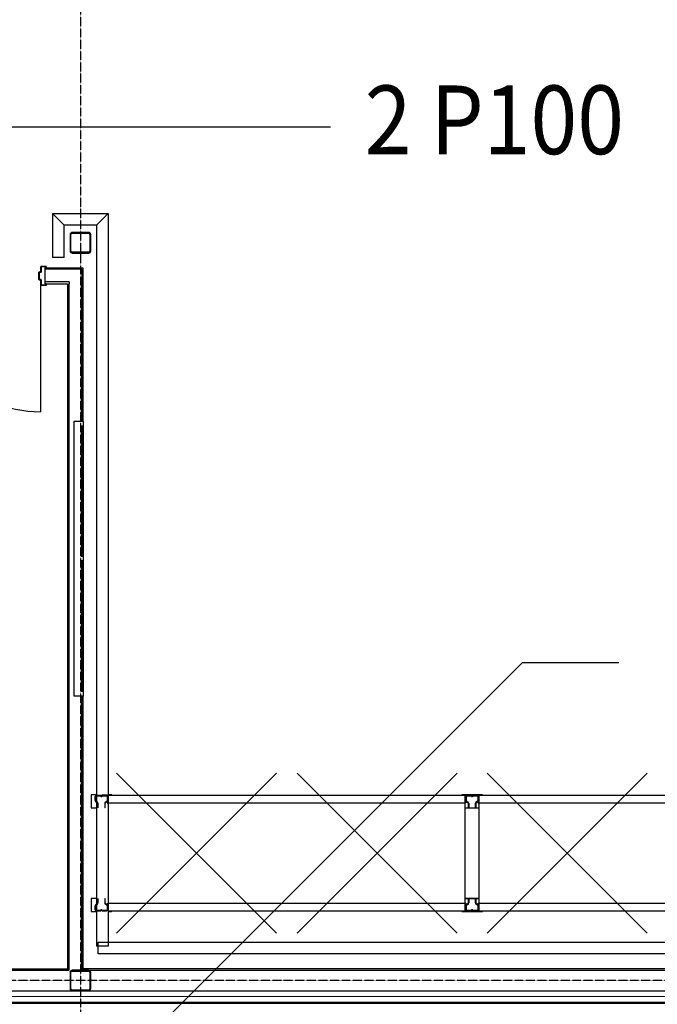
# Model space of a CAD drawing. Extents: x -64279 to 221149, y -40787 to 227513.
# Drawn here: x 18737 to 23381, y 27612 to 34779 of the extents above; entities that cross this region are included whole.
import ezdxf

# ---------------------------------------------------------------- set-up
doc = ezdxf.new("R2010")
doc.units = 0
doc.linetypes.add('EDG-DASH-6', pattern=[9, 6, -3])
doc.linetypes.add('X-2864-S$0$EDG-1DOT-2', pattern=[5, 2, -1.4, 0.2, -1.4])
for name, color, linetype in [('NOT-25TXT', 4, 'CONTINUOUS'), ('POW-COND', 5, 'EDG-DASH-6'), ('X-2864-S$0$A-DETL', 11, 'CONTINUOUS'), ('X-2864-S$0$A-DOOR', 11, 'CONTINUOUS'), ('X-2864-S$0$A-DOOR-FRAM', 11, 'CONTINUOUS'), ('X-2864-S$0$A-FLOR', 11, 'CONTINUOUS'), ('X-2864-S$0$A-FLOR-HRAL', 11, 'CONTINUOUS'), ('X-2864-S$0$A-GLAZ', 11, 'CONTINUOUS'), ('X-2864-S$0$A-WALL', 8, 'CONTINUOUS'), ('X-2864-S$0$Q-SPCQ', 11, 'CONTINUOUS'), ('X-2864-S$0$S-COLS', 8, 'CONTINUOUS'), ('X-2864-S$0$S-GRID', 133, 'X-2864-S$0$EDG-1DOT-2'), ('X-XREF', 7, 'CONTINUOUS')]:
    doc.layers.add(name, color=color, linetype=linetype)
doc.styles.add('EDG', font='edg.shx', dxfattribs={"width": 0.9})

# ---------------------------------------------------------------- blocks, each defined once
blk = doc.blocks.new('X-2864-S')
at = {"layer": 'X-2864-S$0$A-DETL'}
blk.add_line((17269.1, 24735.6), (42791.3, 19664.1), dxfattribs=at)
at = {"layer": 'X-2864-S$0$A-DOOR'}
blk.add_line((24929.2, 28533.5), (24749.9, 27631.1), dxfattribs=at)
blk.add_arc((24929.2, 28533.5), 920, 168.01375, 258.76111, dxfattribs=at)
at = {"layer": 'X-2864-S$0$A-DOOR-FRAM'}
for p, q in [((24951.4, 28629.4), (24958.7, 28666.3)), ((24958.7, 28666.3), (24951.4, 28629.4)), ((24960.7, 28665.9), (24953.1, 28627.6)), ((24953.1, 28627.6), (24960.7, 28665.9)), ((24960.7, 28665.9), (24994, 28659.3)), ((24960.7, 28665.9), (24994, 28659.3)), ((24994.4, 28661.2), (24961, 28667.8)), ((24994.4, 28661.2), (24961, 28667.8)), ((24925.9, 28578), (24936, 28629)), ((24936, 28629), (24925.9, 28578)), ((24937.9, 28628.6), (24927.8, 28577.6)), ((24927.8, 28577.6), (24937.9, 28628.6)), ((24937.9, 28628.6), (24950.7, 28626.1)), ((24937.9, 28628.6), (24950.7, 28626.1)), ((24949.7, 28628.3), (24938.3, 28630.6)), ((24949.7, 28628.3), (24938.3, 28630.6)), ((24992.4, 28651.4), (24994, 28659.3)), ((24994, 28659.3), (24992.4, 28651.4)), ((24992.4, 28651.4), (24994.4, 28651)), ((24992.4, 28651.4), (24994.4, 28651)), ((24996, 28658.9), (24994.4, 28651)), ((24994.4, 28651), (24996, 28658.9)), ((24927.4, 28575.6), (24938.8, 28573.4)), ((24927.4, 28575.6), (24938.8, 28573.4)), ((24940.6, 28575.1), (24927.8, 28577.6)), ((24940.6, 28575.1), (24927.8, 28577.6)), ((24932.6, 28534.8), (24939.9, 28571.7)), ((24939.9, 28571.7), (24932.6, 28534.8)), ((24934.1, 28532.5), (24967.5, 28525.9)), ((24934.1, 28532.5), (24967.5, 28525.9)), ((24942.1, 28572.7), (24934.5, 28534.5)), ((24934.5, 28534.5), (24942.1, 28572.7)), ((24967.9, 28527.8), (24934.5, 28534.5)), ((24967.9, 28527.8), (24934.5, 28534.5)), ((24967.9, 28527.8), (24969.4, 28535.7)), ((24969.4, 28535.7), (24967.9, 28527.8)), ((24971.4, 28535.3), (24969.4, 28535.7)), ((24971.4, 28535.3), (24969.4, 28535.7)), ((24971.4, 28535.3), (24969.8, 28527.4)), ((24969.8, 28527.4), (24971.4, 28535.3))]:
    blk.add_line(p, q, dxfattribs=at)
for centre, radius, start, end in [((24960.7, 28665.9), 2, 78.76111, 168.76111), ((24960.7, 28665.9), 2, 78.76111, 168.76111), ((24937.9, 28628.6), 2, 78.76111, 168.76111), ((24937.9, 28628.6), 2, 78.76111, 168.76111), ((24950, 28629.7), 1.41, 258.76111, 348.76111), ((24950, 28629.7), 1.41, 258.76111, 348.76111), ((24951.1, 28628), 2, 258.76111, 348.76111), ((24951.1, 28628), 2, 258.76111, 348.76111), ((24994, 28659.3), 2, 348.76111, 78.76111), ((24994, 28659.3), 2, 348.76111, 78.76111), ((24927.8, 28577.6), 2, 168.76111, 258.76111), ((24927.8, 28577.6), 2, 168.76111, 258.76111), ((24934.5, 28534.5), 2, 168.76111, 258.76111), ((24934.5, 28534.5), 2, 168.76111, 258.76111), ((24938.5, 28572), 1.41, 348.76111, 78.76111), ((24938.5, 28572), 1.41, 348.76111, 78.76111), ((24940.2, 28573.1), 2, 348.76111, 78.76111), ((24940.2, 28573.1), 2, 348.76111, 78.76111), ((24967.9, 28527.8), 2, 258.76111, 348.76111), ((24967.9, 28527.8), 2, 258.76111, 348.76111)]:
    blk.add_arc(centre, radius, start, end, dxfattribs=at)
at = {"layer": 'X-2864-S$0$A-FLOR'}
blk.add_line((18703.7, 24443.4), (42767.2, 19661.7), dxfattribs=at)
at = {"layer": 'X-2864-S$0$A-FLOR-HRAL'}
for p, q in [((25117.1, 29029.3), (25054.7, 28715.5)), ((25117.1, 29029.3), (25515.1, 28950.2)), ((25117.1, 29029.3), (25183.9, 28929.4)), ((25415.1, 28883.4), (24392.2, 23735.8)), ((25515.1, 28950.2), (24689.5, 24795.8)), ((25138.1, 28698.9), (25183.9, 28929.4)), ((25415.1, 28883.4), (25183.9, 28929.4)), ((25515.1, 28950.2), (25415.1, 28883.4)), ((25138.1, 28698.9), (25054.7, 28715.5)), ((24525.8, 23971.9), (24475.6, 23719.3)), ((24475.6, 23719.3), (24392.2, 23735.8)), ((24393.2, 23679.6), (24409.8, 23762.9)), ((24409.8, 23762.9), (40338.3, 20597.8)), ((40321.8, 20514.4), (24393.2, 23679.6))]:
    blk.add_line(p, q, dxfattribs=at)
at = {"layer": 'X-2864-S$0$A-GLAZ'}
for p, q in [((24586.6, 25554.1), (24976.4, 27515.8)), ((25040.2, 27503.1), (24650.4, 25541.4)), ((25023.5, 27475.8), (24836.9, 26536.7)), ((24842.8, 26535.5), (25029.4, 27474.6)), ((24976.4, 27515.8), (25040.2, 27503.1)), ((24832, 26512.2), (24645.4, 25573)), ((24651.3, 25571.8), (24837.9, 26511)), ((24650.4, 25541.4), (24586.6, 25554.1))]:
    blk.add_line(p, q, dxfattribs=at)
at = {"layer": 'X-2864-S$0$A-WALL'}
for p, q in [((24983.2, 28651.2), (24961, 28539.4)), ((25246.9, 28589.6), (24981.5, 28642.4)), ((25257.5, 28596.7), (24983.2, 28651.2)), ((25255.7, 28587.9), (25257.5, 28596.7)), ((24961, 28539.4), (25123.4, 28507.1)), ((25138.7, 28517.3), (24963.5, 28552.1)), ((25246.9, 28589.6), (25229, 28499.4)), ((25235.2, 28484.9), (25255.7, 28587.9)), ((25123.4, 28507.1), (24151.3, 23614.8)), ((24164, 23612.2), (25136.2, 28504.6)), ((25031.3, 27504.8), (25226.4, 28486.7)), ((25040.2, 27503.1), (25235.2, 28484.9)), ((25138.7, 28517.3), (25136.2, 28504.6)), ((25229, 28499.4), (25226.4, 28486.7)), ((24254.3, 23594.3), (24641.5, 25543.2)), ((24263.1, 23592.6), (24650.4, 25541.4)), ((18919.1, 24645.3), (24149.5, 23605.9)), ((24151.3, 23614.8), (18933.6, 24651.6)), ((18875.2, 24501.1), (24154, 23452.1)), ((23130.3, 23614.8), (40302.3, 20202.5)), ((24149.5, 23605.9), (24151.3, 23614.8)), ((24149.5, 23605.9), (24162.3, 23603.4)), ((24162.3, 23603.4), (24149.5, 23605.9)), ((24162.3, 23603.4), (24164, 23612.2)), ((24252.5, 23585.5), (24254.3, 23594.3)), ((24261.3, 23583.7), (24263.1, 23592.6)), ((40341.1, 20397.7), (24263.1, 23592.6)), ((23121.9, 23572.6), (40294, 20160.3)), ((24301, 23575.9), (29577.8, 22527.3)), ((24271.7, 23428.7), (29548.5, 22380.2))]:
    blk.add_line(p, q, dxfattribs=at)
at = {"layer": 'X-2864-S$0$Q-SPCQ'}
for p, q in [((24779.7, 24943.5), (25695.3, 23573.8)), ((24689.2, 24795.9), (24525.5, 23972)), ((24567.2, 24823.2), (24549.4, 24733.9)), ((24607.1, 24817.3), (24569.5, 24824.7)), ((24588.8, 24778.4), (24594.6, 24807.5)), ((24594.6, 24807.5), (24588.8, 24778.4)), ((24596.6, 24807.1), (24590.8, 24778)), ((24590.8, 24778), (24596.6, 24807.1)), ((24602.5, 24811), (24632.9, 24805)), ((24633.3, 24807), (24602.9, 24813)), ((24637.6, 24797.9), (24639.6, 24797.6)), ((24639.9, 24799.5), (24638, 24799.9)), ((24642.5, 24807.2), (24642.1, 24805.2)), ((24642.1, 24805.2), (24642.5, 24807.2)), ((24642.1, 24805.2), (24679.4, 24797.8)), ((24679.4, 24797.8), (24642.1, 24805.2)), ((24679.8, 24799.8), (24642.5, 24807.2)), ((24642.5, 24807.2), (24679.8, 24799.8)), ((24646.6, 24802.3), (24677, 24796.2)), ((24677.4, 24798.2), (24647, 24804.2)), ((27239.3, 24289.1), (24689.2, 24795.9)), ((24712.7, 24796.3), (24690.5, 24800.7)), ((24551, 24731.6), (24588.6, 24724.1)), ((24596.7, 24764.6), (24590.3, 24772.6)), ((24590.3, 24772.6), (24601.5, 24758.7)), ((24591.8, 24773.8), (24597.2, 24767.2)), ((24603, 24760), (24591.8, 24773.8)), ((24602.5, 24754.6), (24596.1, 24722.6)), ((24598.1, 24722.2), (24604.4, 24754.2)), ((24653.5, 24744.5), (24647.1, 24712.5)), ((24649.1, 24712.1), (24655.4, 24744.1)), ((24672.6, 24757.8), (24657, 24749.3)), ((24658, 24747.5), (24673.6, 24756)), ((24683.3, 24791.9), (24673, 24739.9)), ((24673, 24739.9), (24674.9, 24739.5)), ((24674.9, 24739.5), (24673, 24739.9)), ((24673.6, 24742.9), (24683.3, 24791.9)), ((24674.9, 24739.5), (24685.3, 24791.5)), ((24680.9, 24790.4), (24675.2, 24761.2)), ((24675.5, 24742.5), (27231.5, 24234.6)), ((24677.1, 24760.8), (24682.9, 24790)), ((24552.6, 23800.9), (25922.4, 24716.5)), ((24598.1, 24722.2), (24596.1, 24722.6)), ((24649.1, 24712.1), (24647.1, 24712.5)), ((26069.5, 24687.2), (26985.1, 23317.5)), ((25842.4, 23544.6), (27212.1, 24460.2)), ((27427.9, 24417.3), (28343.5, 23047.6)), ((27360.9, 24270), (27217.7, 24298.5)), ((27360.9, 24270), (27217.7, 24298.5)), ((27075.6, 23465.2), (27239.3, 24289.1)), ((27337.4, 24269.6), (27173.7, 23445.7)), ((27243.2, 24283.2), (27233.5, 24234.2)), ((27242.9, 24281.3), (27237.1, 24252.1)), ((27242.9, 24281.3), (27237.1, 24252.1)), ((27249.7, 24232.5), (27238.5, 24246.4)), ((27238.5, 24246.4), (27249.7, 24232.5)), ((27249.7, 24232.5), (27238.5, 24246.4)), ((27238.5, 24246.4), (27249.7, 24232.5)), ((27244.8, 24280.9), (27239, 24251.7)), ((27239, 24251.7), (27244.8, 24280.9)), ((27244.8, 24280.9), (27239, 24251.7)), ((27239, 24251.7), (27244.8, 24280.9)), ((27240, 24247.6), (27251.2, 24233.8)), ((27251.2, 24233.8), (27240, 24247.6)), ((27240, 24247.6), (27251.2, 24233.8)), ((27251.2, 24233.8), (27240, 24247.6)), ((27244.3, 24196.4), (27250.7, 24228.4)), ((27250.7, 24228.4), (27244.3, 24196.4)), ((27244.3, 24196.4), (27250.7, 24228.4)), ((27250.7, 24228.4), (27244.3, 24196.4)), ((27252.7, 24228), (27246.3, 24196)), ((27246.3, 24196), (27252.7, 24228)), ((27252.7, 24228), (27246.3, 24196)), ((27246.3, 24196), (27252.7, 24228)), ((27281.1, 24278.8), (27250.7, 24284.8)), ((27250.7, 24284.8), (27281.1, 24278.8)), ((27281.1, 24278.8), (27250.7, 24284.8)), ((27250.7, 24284.8), (27281.1, 24278.8)), ((27251.1, 24286.8), (27281.5, 24280.7)), ((27281.5, 24280.7), (27251.1, 24286.8)), ((27251.1, 24286.8), (27281.5, 24280.7)), ((27281.5, 24280.7), (27251.1, 24286.8)), ((27287.8, 24271.3), (27285.8, 24271.7)), ((27285.8, 24271.7), (27287.8, 24271.3)), ((27287.8, 24271.3), (27285.8, 24271.7)), ((27285.8, 24271.7), (27287.8, 24271.3)), ((27286.2, 24273.7), (27288.2, 24273.3)), ((27288.2, 24273.3), (27286.2, 24273.7)), ((27286.2, 24273.7), (27288.2, 24273.3)), ((27288.2, 24273.3), (27286.2, 24273.7)), ((27290.7, 24280.9), (27290.3, 24279)), ((27290.3, 24279), (27290.7, 24280.9)), ((27290.3, 24279), (27327.6, 24271.6)), ((27327.6, 24271.6), (27290.3, 24279)), ((27328, 24273.5), (27290.7, 24280.9)), ((27290.7, 24280.9), (27328, 24273.5)), ((27325.2, 24270), (27294.8, 24276)), ((27294.8, 24276), (27325.2, 24270)), ((27325.2, 24270), (27294.8, 24276)), ((27294.8, 24276), (27325.2, 24270)), ((27295.2, 24278), (27325.6, 24272)), ((27325.6, 24272), (27295.2, 24278)), ((27295.2, 24278), (27325.6, 24272)), ((27325.6, 24272), (27295.2, 24278)), ((27305.2, 24223), (27320.9, 24231.6)), ((27320.9, 24231.6), (27305.2, 24223)), ((27305.2, 24223), (27320.9, 24231.6)), ((27320.9, 24231.6), (27305.2, 24223)), ((27321.8, 24229.8), (27306.2, 24221.3)), ((27306.2, 24221.3), (27321.8, 24229.8)), ((27321.8, 24229.8), (27306.2, 24221.3)), ((27306.2, 24221.3), (27321.8, 24229.8)), ((27331.5, 24265.7), (27321.2, 24213.7)), ((27321.8, 24216.7), (27331.5, 24265.7)), ((27323.2, 24213.3), (27333.5, 24265.3)), ((27323.4, 24235), (27329.2, 24264.1)), ((27329.2, 24264.1), (27323.4, 24235)), ((27323.4, 24235), (27329.2, 24264.1)), ((27329.2, 24264.1), (27323.4, 24235)), ((27325.3, 24234.6), (27331.1, 24263.7)), ((27325.3, 24234.6), (27331.1, 24263.7)), ((29887.5, 23762.9), (27337.4, 24269.6)), ((27200.9, 23274.7), (28570.6, 24190.3)), ((27221.8, 24200.8), (27244.3, 24196.4)), ((27221.8, 24200.8), (27244.3, 24196.4)), ((27246.3, 24196), (27244.3, 24196.4)), ((27246.3, 24196), (27244.3, 24196.4)), ((27246.3, 24196), (27295.3, 24186.2)), ((27246.3, 24196), (27295.3, 24186.2)), ((27295.3, 24186.2), (27301.7, 24218.3)), ((27301.7, 24218.3), (27295.3, 24186.2)), ((27295.3, 24186.2), (27301.7, 24218.3)), ((27301.7, 24218.3), (27295.3, 24186.2)), ((27297.3, 24185.8), (27295.3, 24186.2)), ((27297.3, 24185.8), (27295.3, 24186.2)), ((27303.7, 24217.9), (27297.3, 24185.8)), ((27297.3, 24185.8), (27303.7, 24217.9)), ((27303.7, 24217.9), (27297.3, 24185.8)), ((27297.3, 24185.8), (27303.7, 24217.9)), ((27297.3, 24185.8), (27318, 24181.7)), ((27297.3, 24185.8), (27318, 24181.7)), ((27321.2, 24213.7), (27323.2, 24213.3)), ((27323.2, 24213.3), (27321.2, 24213.7)), ((27323.7, 24216.3), (29879.8, 23708.4)), ((24420, 24082.6), (24402.3, 23993.4)), ((24460, 24076.7), (24422.4, 24084.2)), ((24433.6, 23997.3), (24439.4, 24026.5)), ((24439.4, 24026.5), (24433.6, 23997.3)), ((24441.4, 24026.1), (24435.6, 23997)), ((24435.6, 23997), (24441.4, 24026.1)), ((24458.6, 24039.8), (24443, 24031.3)), ((24443, 24031.3), (24451.9, 24036.2)), ((24443.9, 24029.5), (24459.6, 24038)), ((24451.4, 24033.6), (24443.9, 24029.5)), ((24467.5, 24075.2), (24461.1, 24043.2)), ((24463.1, 24042.8), (24469.4, 24074.9)), ((24467.5, 24075.2), (24469.4, 24074.9)), ((24518.5, 24065.1), (24512.1, 24033.1)), ((24513.5, 24027.3), (24524.7, 24013.5)), ((24514.1, 24032.7), (24520.4, 24064.7)), ((24526.3, 24014.7), (24515.1, 24028.6)), ((24518.5, 24065.1), (24520.4, 24064.7)), ((24525.8, 24009.3), (24520, 23980.2)), ((24521.5, 23977.8), (24531.3, 24026.9)), ((24521.9, 23979.8), (24527.7, 24009)), ((24533.2, 24026.5), (27089.3, 23518.6)), ((24403.8, 23991), (24441.5, 23983.6)), ((24439.1, 23989.1), (24469.6, 23983.1)), ((24469.9, 23985), (24439.5, 23991.1)), ((24476.6, 23987.8), (24478.6, 23987.4)), ((24479, 23989.4), (24477, 23989.7)), ((24483.3, 23980.3), (24513.7, 23974.3)), ((24514.1, 23976.3), (24483.7, 23982.3)), ((24524.8, 23967), (24547, 23962.6)), ((24525.5, 23972), (27075.6, 23465.2)), ((27091.2, 23518.2), (27081.5, 23469.1)), ((27106.8, 23513.6), (27091.2, 23505)), ((27106.8, 23513.6), (27091.2, 23505)), ((27091.2, 23505), (27106.8, 23513.6)), ((27106.8, 23513.6), (27091.2, 23505)), ((27092.1, 23503.3), (27107.8, 23511.8)), ((27092.1, 23503.3), (27107.8, 23511.8)), ((27107.8, 23511.8), (27092.1, 23503.3)), ((27092.1, 23503.3), (27107.8, 23511.8)), ((27093.1, 23553.5), (27115.7, 23549)), ((27115.7, 23549), (27093.1, 23553.5)), ((27115.7, 23549), (27109.3, 23517)), ((27115.7, 23549), (27109.3, 23517)), ((27109.3, 23517), (27115.7, 23549)), ((27115.7, 23549), (27109.3, 23517)), ((27111.3, 23516.6), (27117.7, 23548.6)), ((27111.3, 23516.6), (27117.7, 23548.6)), ((27117.7, 23548.6), (27111.3, 23516.6)), ((27111.3, 23516.6), (27117.7, 23548.6)), ((27117.7, 23548.6), (27115.7, 23549)), ((27115.7, 23549), (27117.7, 23548.6)), ((27117.7, 23548.6), (27166.7, 23538.9)), ((27166.7, 23538.9), (27117.7, 23548.6)), ((27166.7, 23538.9), (27160.3, 23506.8)), ((27166.7, 23538.9), (27160.3, 23506.8)), ((27160.3, 23506.8), (27166.7, 23538.9)), ((27166.7, 23538.9), (27160.3, 23506.8)), ((27162.3, 23506.5), (27168.7, 23538.5)), ((27162.3, 23506.5), (27168.7, 23538.5)), ((27168.7, 23538.5), (27162.3, 23506.5)), ((27162.3, 23506.5), (27168.7, 23538.5)), ((27168.7, 23538.5), (27166.7, 23538.9)), ((27166.7, 23538.9), (27168.7, 23538.5)), ((27168.7, 23538.5), (27191.2, 23534)), ((27191.2, 23534), (27168.7, 23538.5)), ((27052.1, 23464.8), (27195.3, 23436.3)), ((27052.1, 23464.8), (27195.3, 23436.3)), ((27087.7, 23500.3), (27081.9, 23471.1)), ((27087.7, 23500.3), (27081.9, 23471.1)), ((27083.8, 23470.7), (27089.6, 23499.9)), ((27083.8, 23470.7), (27089.6, 23499.9)), ((27089.6, 23499.9), (27083.8, 23470.7)), ((27083.8, 23470.7), (27089.6, 23499.9)), ((27087.4, 23462.9), (27117.8, 23456.8)), ((27087.4, 23462.9), (27117.8, 23456.8)), ((27117.8, 23456.8), (27087.4, 23462.9)), ((27087.4, 23462.9), (27117.8, 23456.8)), ((27118.2, 23458.8), (27087.8, 23464.8)), ((27118.2, 23458.8), (27087.8, 23464.8)), ((27087.8, 23464.8), (27118.2, 23458.8)), ((27118.2, 23458.8), (27087.8, 23464.8)), ((27124.8, 23461.6), (27126.8, 23461.2)), ((27124.8, 23461.6), (27126.8, 23461.2)), ((27126.8, 23461.2), (27124.8, 23461.6)), ((27124.8, 23461.6), (27126.8, 23461.2)), ((27127.2, 23463.1), (27125.2, 23463.5)), ((27127.2, 23463.1), (27125.2, 23463.5)), ((27125.2, 23463.5), (27127.2, 23463.1)), ((27127.2, 23463.1), (27125.2, 23463.5)), ((27131.5, 23454.1), (27161.9, 23448.1)), ((27131.5, 23454.1), (27161.9, 23448.1)), ((27161.9, 23448.1), (27131.5, 23454.1)), ((27131.5, 23454.1), (27161.9, 23448.1)), ((27162.3, 23450), (27131.9, 23456.1)), ((27162.3, 23450), (27131.9, 23456.1)), ((27131.9, 23456.1), (27162.3, 23450)), ((27162.3, 23450), (27131.9, 23456.1)), ((27161.8, 23501.1), (27173, 23487.2)), ((27161.8, 23501.1), (27173, 23487.2)), ((27173, 23487.2), (27161.8, 23501.1)), ((27161.8, 23501.1), (27173, 23487.2)), ((27174.5, 23488.5), (27163.3, 23502.3)), ((27174.5, 23488.5), (27163.3, 23502.3)), ((27163.3, 23502.3), (27174.5, 23488.5)), ((27174.5, 23488.5), (27163.3, 23502.3)), ((27174, 23483.1), (27168.2, 23454)), ((27174, 23483.1), (27168.2, 23454)), ((27168.2, 23454), (27174, 23483.1)), ((27174, 23483.1), (27168.2, 23454)), ((27169.8, 23451.6), (27179.5, 23500.6)), ((27170.1, 23453.6), (27175.9, 23482.7)), ((27170.1, 23453.6), (27175.9, 23482.7)), ((27173.7, 23445.7), (29723.8, 22939)), ((27181.5, 23500.3), (29737.5, 22992.4))]:
    blk.add_line(p, q, dxfattribs=at)
for centre, radius, start, end in [((24569.1, 24822.8), 2, 78.76111, 168.76111), ((24569.1, 24822.8), 2, 78.76111, 168.76111), ((24601.5, 24806.1), 7, 78.76111, 168.76111), ((24601.5, 24806.1), 7, 78.76111, 168.76111), ((24601.5, 24806.1), 5, 78.76111, 168.76111), ((24601.5, 24806.1), 5, 78.76111, 168.76111), ((24632.5, 24803), 2, 348.76111, 78.76111), ((24632.5, 24803), 4, 348.76111, 78.76111), ((24638.4, 24801.9), 4, 168.76111, 258.76111), ((24638.4, 24801.9), 2, 168.76111, 258.76111), ((24640.3, 24801.5), 4, 258.76111, 348.76111), ((24640.3, 24801.5), 2, 258.76111, 348.76111), ((24646.2, 24800.3), 4, 78.76111, 168.76111), ((24646.2, 24800.3), 2, 78.76111, 168.76111), ((24676, 24791.3), 5, 348.76111, 78.76111), ((24676, 24791.3), 7, 348.76111, 78.76111), ((24678.4, 24792.9), 5, 348.76111, 78.76111), ((24678.4, 24792.9), 5, 348.76111, 78.76111), ((24678.4, 24792.9), 7, 348.76111, 78.76111), ((24678.4, 24792.9), 7, 348.76111, 78.76111), ((24712.3, 24794.3), 2, 348.76111, 78.76111), ((24712.3, 24794.3), 2, 348.76111, 78.76111), ((24551.4, 24733.5), 2, 168.76111, 258.76111), ((24595.7, 24777), 7, 168.76111, 218.95554), ((24595.7, 24777), 7, 168.76111, 218.95554), ((24595.7, 24777), 5, 168.76111, 218.95554), ((24595.7, 24777), 5, 168.76111, 218.95554), ((24597.6, 24755.6), 5, 348.76111, 38.95554), ((24597.6, 24755.6), 7, 348.76111, 38.95554), ((24660.3, 24743.1), 7, 118.56668, 168.76111), ((24660.3, 24743.1), 5, 118.56668, 168.76111), ((24670.2, 24762.2), 5, 298.56668, 348.76111), ((24670.2, 24762.2), 7, 298.56668, 348.76111), ((27217.3, 24296.5), 2, 78.76111, 168.76111), ((27217.3, 24296.5), 2, 78.76111, 168.76111), ((27217.3, 24296.5), 2, 78.76111, 168.76111), ((27217.3, 24296.5), 2, 78.76111, 168.76111), ((27243.9, 24250.8), 7, 168.76111, 218.95554), ((27243.9, 24250.8), 7, 168.76111, 218.95554), ((27243.9, 24250.8), 7, 193.85833, 218.95554), ((27243.9, 24250.8), 7, 193.85833, 218.95554), ((27243.9, 24250.8), 5, 168.76111, 218.95554), ((27243.9, 24250.8), 5, 168.76111, 218.95554), ((27243.9, 24250.8), 5, 168.76111, 218.95554), ((27243.9, 24250.8), 5, 168.76111, 218.95554), ((27249.7, 24279.9), 7, 78.76111, 168.76111), ((27249.7, 24279.9), 7, 78.76111, 168.76111), ((27249.7, 24279.9), 7, 78.76111, 153.76111), ((27249.7, 24279.9), 7, 78.76111, 153.76111), ((27249.7, 24279.9), 5, 78.76111, 168.76111), ((27249.7, 24279.9), 5, 78.76111, 168.76111), ((27249.7, 24279.9), 5, 78.76111, 168.76111), ((27249.7, 24279.9), 5, 78.76111, 168.76111), ((27245.8, 24229.4), 5, 348.76111, 38.95554), ((27245.8, 24229.4), 5, 348.76111, 38.95554), ((27245.8, 24229.4), 5, 348.76111, 38.95554), ((27245.8, 24229.4), 5, 348.76111, 38.95554), ((27245.8, 24229.4), 7, 348.76111, 38.95554), ((27245.8, 24229.4), 7, 348.76111, 38.95554), ((27245.8, 24229.4), 7, 348.76111, 38.95554), ((27245.8, 24229.4), 7, 348.76111, 38.95554), ((27280.7, 24276.8), 2, 348.76111, 78.76111), ((27280.7, 24276.8), 2, 348.76111, 78.76111), ((27280.7, 24276.8), 2, 348.76111, 78.76111), ((27280.7, 24276.8), 2, 348.76111, 78.76111), ((27280.7, 24276.8), 4, 348.76111, 78.76111), ((27280.7, 24276.8), 4, 348.76111, 78.76111), ((27280.7, 24276.8), 4, 348.76111, 78.76111), ((27280.7, 24276.8), 4, 348.76111, 78.76111), ((27286.6, 24275.6), 4, 168.76111, 258.76111), ((27286.6, 24275.6), 4, 168.76111, 258.76111), ((27286.6, 24275.6), 4, 168.76111, 258.76111), ((27286.6, 24275.6), 4, 168.76111, 258.76111), ((27286.6, 24275.6), 2, 168.76111, 258.76111), ((27286.6, 24275.6), 2, 168.76111, 258.76111), ((27286.6, 24275.6), 2, 168.76111, 258.76111), ((27286.6, 24275.6), 2, 168.76111, 258.76111), ((27288.6, 24275.2), 4, 258.76111, 348.76111), ((27288.6, 24275.2), 4, 258.76111, 348.76111), ((27288.6, 24275.2), 4, 258.76111, 348.76111), ((27288.6, 24275.2), 4, 258.76111, 348.76111), ((27288.6, 24275.2), 2, 258.76111, 348.76111), ((27288.6, 24275.2), 2, 258.76111, 348.76111), ((27288.6, 24275.2), 2, 258.76111, 348.76111), ((27288.6, 24275.2), 2, 258.76111, 348.76111), ((27294.4, 24274.1), 4, 78.76111, 168.76111), ((27294.4, 24274.1), 4, 78.76111, 168.76111), ((27294.4, 24274.1), 4, 78.76111, 168.76111), ((27294.4, 24274.1), 4, 78.76111, 168.76111), ((27294.4, 24274.1), 2, 78.76111, 168.76111), ((27294.4, 24274.1), 2, 78.76111, 168.76111), ((27294.4, 24274.1), 2, 78.76111, 168.76111), ((27294.4, 24274.1), 2, 78.76111, 168.76111), ((27308.6, 24216.9), 7, 118.56668, 168.76111), ((27308.6, 24216.9), 7, 118.56668, 168.76111), ((27308.6, 24216.9), 7, 118.56668, 168.76111), ((27308.6, 24216.9), 7, 118.56668, 168.76111), ((27318.5, 24235.9), 5, 298.56668, 348.76111), ((27318.5, 24235.9), 5, 298.56668, 348.76111), ((27318.5, 24235.9), 5, 298.56668, 348.76111), ((27318.5, 24235.9), 5, 298.56668, 348.76111), ((27318.5, 24235.9), 7, 298.56668, 348.76111), ((27318.5, 24235.9), 7, 298.56668, 348.76111), ((27318.5, 24235.9), 7, 298.56668, 323.6639), ((27318.5, 24235.9), 7, 298.56668, 323.6639), ((27324.3, 24265.1), 5, 348.76111, 78.76111), ((27324.3, 24265.1), 5, 348.76111, 78.76111), ((27324.3, 24265.1), 5, 348.76111, 78.76111), ((27324.3, 24265.1), 5, 348.76111, 78.76111), ((27324.3, 24265.1), 7, 3.76111, 78.76111), ((27324.3, 24265.1), 7, 348.76111, 78.76111), ((27324.3, 24265.1), 7, 3.76111, 78.76111), ((27324.3, 24265.1), 7, 348.76111, 78.76111), ((27326.6, 24266.7), 5, 348.76111, 78.76111), ((27326.6, 24266.7), 5, 348.76111, 78.76111), ((27326.6, 24266.7), 7, 348.76111, 78.76111), ((27326.6, 24266.7), 7, 348.76111, 78.76111), ((27360.5, 24268.1), 2, 348.76111, 78.76111), ((27360.5, 24268.1), 2, 348.76111, 78.76111), ((27360.5, 24268.1), 2, 348.76111, 78.76111), ((27360.5, 24268.1), 2, 348.76111, 78.76111), ((27308.6, 24216.9), 5, 118.56668, 168.76111), ((27308.6, 24216.9), 5, 118.56668, 168.76111), ((27308.6, 24216.9), 5, 118.56668, 168.76111), ((27308.6, 24216.9), 5, 118.56668, 168.76111), ((24422, 24082.2), 2, 78.76111, 168.76111), ((24446.3, 24025.1), 7, 118.56668, 168.76111), ((24446.3, 24025.1), 7, 118.56668, 168.76111), ((24446.3, 24025.1), 5, 118.56668, 168.76111), ((24446.3, 24025.1), 5, 118.56668, 168.76111), ((24456.2, 24044.2), 5, 298.56668, 348.76111), ((24456.2, 24044.2), 7, 298.56668, 348.76111), ((24519, 24031.7), 7, 168.76111, 218.95554), ((24519, 24031.7), 5, 168.76111, 218.95554), ((24520.8, 24010.3), 5, 348.76111, 38.95554), ((24520.8, 24010.3), 7, 348.76111, 38.95554), ((24404.2, 23993), 2, 168.76111, 258.76111), ((24404.2, 23993), 2, 168.76111, 258.76111), ((24440.5, 23996), 7, 168.76111, 258.76111), ((24440.5, 23996), 7, 168.76111, 258.76111), ((24440.5, 23996), 5, 168.76111, 258.76111), ((24440.5, 23996), 5, 168.76111, 258.76111), ((24470.3, 23987), 4, 258.76111, 348.76111), ((24470.3, 23987), 2, 258.76111, 348.76111), ((24476.2, 23985.8), 4, 78.76111, 168.76111), ((24476.2, 23985.8), 2, 78.76111, 168.76111), ((24478.2, 23985.4), 2, 348.76111, 78.76111), ((24478.2, 23985.4), 4, 348.76111, 78.76111), ((24484.1, 23984.3), 4, 168.76111, 258.76111), ((24484.1, 23984.3), 2, 168.76111, 258.76111), ((24515.1, 23981.2), 7, 258.76111, 348.76111), ((24515.1, 23981.2), 5, 258.76111, 348.76111), ((24547.4, 23964.5), 2, 258.76111, 348.76111), ((24547.4, 23964.5), 2, 258.76111, 348.76111), ((27104.4, 23518), 5, 298.56668, 348.76111), ((27104.4, 23518), 5, 298.56668, 348.76111), ((27104.4, 23518), 5, 298.56668, 348.76111), ((27104.4, 23518), 5, 298.56668, 348.76111), ((27104.4, 23518), 7, 298.56668, 348.76111), ((27104.4, 23518), 7, 298.56668, 348.76111), ((27104.4, 23518), 7, 298.56668, 348.76111), ((27104.4, 23518), 7, 298.56668, 348.76111), ((27167.2, 23505.5), 7, 168.76111, 218.95554), ((27167.2, 23505.5), 7, 168.76111, 218.95554), ((27167.2, 23505.5), 7, 168.76111, 218.95554), ((27167.2, 23505.5), 7, 168.76111, 218.95554), ((27167.2, 23505.5), 5, 168.76111, 218.95554), ((27167.2, 23505.5), 5, 168.76111, 218.95554), ((27167.2, 23505.5), 5, 168.76111, 218.95554), ((27167.2, 23505.5), 5, 168.76111, 218.95554), ((27052.5, 23466.8), 2, 168.76111, 258.76111), ((27052.5, 23466.8), 2, 168.76111, 258.76111), ((27052.5, 23466.8), 2, 168.76111, 258.76111), ((27052.5, 23466.8), 2, 168.76111, 258.76111), ((27088.7, 23469.7), 7, 168.76111, 258.76111), ((27088.7, 23469.7), 7, 168.76111, 258.76111), ((27088.7, 23469.7), 7, 183.76111, 258.76111), ((27088.7, 23469.7), 7, 183.76111, 258.76111), ((27088.7, 23469.7), 5, 168.76111, 258.76111), ((27088.7, 23469.7), 5, 168.76111, 258.76111), ((27088.7, 23469.7), 5, 168.76111, 258.76111), ((27088.7, 23469.7), 5, 168.76111, 258.76111), ((27094.5, 23498.9), 7, 118.56668, 168.76111), ((27094.5, 23498.9), 7, 118.56668, 168.76111), ((27094.5, 23498.9), 7, 118.56668, 143.6639), ((27094.5, 23498.9), 7, 118.56668, 143.6639), ((27094.5, 23498.9), 5, 118.56668, 168.76111), ((27094.5, 23498.9), 5, 118.56668, 168.76111), ((27094.5, 23498.9), 5, 118.56668, 168.76111), ((27094.5, 23498.9), 5, 118.56668, 168.76111), ((27118.6, 23460.8), 4, 258.76111, 348.76111), ((27118.6, 23460.8), 4, 258.76111, 348.76111), ((27118.6, 23460.8), 4, 258.76111, 348.76111), ((27118.6, 23460.8), 4, 258.76111, 348.76111), ((27118.6, 23460.8), 2, 258.76111, 348.76111), ((27118.6, 23460.8), 2, 258.76111, 348.76111), ((27118.6, 23460.8), 2, 258.76111, 348.76111), ((27118.6, 23460.8), 2, 258.76111, 348.76111), ((27124.4, 23459.6), 4, 78.76111, 168.76111), ((27124.4, 23459.6), 4, 78.76111, 168.76111), ((27124.4, 23459.6), 4, 78.76111, 168.76111), ((27124.4, 23459.6), 4, 78.76111, 168.76111), ((27124.4, 23459.6), 2, 78.76111, 168.76111), ((27124.4, 23459.6), 2, 78.76111, 168.76111), ((27124.4, 23459.6), 2, 78.76111, 168.76111), ((27124.4, 23459.6), 2, 78.76111, 168.76111), ((27126.4, 23459.2), 2, 348.76111, 78.76111), ((27126.4, 23459.2), 2, 348.76111, 78.76111), ((27126.4, 23459.2), 2, 348.76111, 78.76111), ((27126.4, 23459.2), 2, 348.76111, 78.76111), ((27126.4, 23459.2), 4, 348.76111, 78.76111), ((27126.4, 23459.2), 4, 348.76111, 78.76111), ((27126.4, 23459.2), 4, 348.76111, 78.76111), ((27126.4, 23459.2), 4, 348.76111, 78.76111), ((27132.3, 23458), 4, 168.76111, 258.76111), ((27132.3, 23458), 4, 168.76111, 258.76111), ((27132.3, 23458), 4, 168.76111, 258.76111), ((27132.3, 23458), 4, 168.76111, 258.76111), ((27132.3, 23458), 2, 168.76111, 258.76111), ((27132.3, 23458), 2, 168.76111, 258.76111), ((27132.3, 23458), 2, 168.76111, 258.76111), ((27132.3, 23458), 2, 168.76111, 258.76111), ((27163.3, 23454.9), 7, 258.76111, 348.76111), ((27163.3, 23454.9), 7, 258.76111, 348.76111), ((27163.3, 23454.9), 7, 258.76111, 333.76111), ((27163.3, 23454.9), 7, 258.76111, 333.76111), ((27163.3, 23454.9), 5, 258.76111, 348.76111), ((27163.3, 23454.9), 5, 258.76111, 348.76111), ((27163.3, 23454.9), 5, 258.76111, 348.76111), ((27163.3, 23454.9), 5, 258.76111, 348.76111), ((27169.1, 23484.1), 5, 348.76111, 38.95554), ((27169.1, 23484.1), 5, 348.76111, 38.95554), ((27169.1, 23484.1), 5, 348.76111, 38.95554), ((27169.1, 23484.1), 5, 348.76111, 38.95554), ((27169.1, 23484.1), 7, 348.76111, 38.95554), ((27169.1, 23484.1), 7, 13.85833, 38.95554), ((27169.1, 23484.1), 7, 13.85833, 38.95554), ((27169.1, 23484.1), 7, 348.76111, 38.95554), ((27195.7, 23438.3), 2, 258.76111, 348.76111), ((27195.7, 23438.3), 2, 258.76111, 348.76111), ((27195.7, 23438.3), 2, 258.76111, 348.76111), ((27195.7, 23438.3), 2, 258.76111, 348.76111)]:
    blk.add_arc(centre, radius, start, end, dxfattribs=at)
at = {"layer": 'X-2864-S$0$S-COLS'}
for p, q in [((25212.2, 28854.5), (25188.8, 28736.8)), ((25194.7, 28735.6), (25218.1, 28853.3)), ((25228.7, 28860.4), (25346.4, 28837)), ((25347.6, 28842.9), (25229.9, 28866.3)), ((25353.5, 28826.4), (25330.1, 28708.7)), ((25336, 28707.5), (25359.4, 28825.2)), ((25200.6, 28719.1), (25318.3, 28695.7)), ((25319.5, 28701.6), (25201.8, 28725)), ((24165.6, 23587.5), (24142.2, 23469.8)), ((24148.1, 23468.6), (24171.5, 23586.3)), ((24182.1, 23593.4), (24299.8, 23570)), ((24301, 23575.9), (24183.3, 23599.2)), ((24306.9, 23559.4), (24283.5, 23441.7)), ((24289.4, 23440.5), (24312.7, 23558.2)), ((24154, 23452.1), (24271.7, 23428.7)), ((24272.9, 23434.6), (24155.2, 23458))]:
    blk.add_line(p, q, dxfattribs=at)
for centre, radius, start, end in [((25226.9, 28851.5), 15, 78.76111, 168.76111), ((25226.9, 28851.5), 9, 78.76111, 168.76111), ((25344.6, 28828.2), 9, 348.76111, 78.76111), ((25344.6, 28828.2), 15, 348.76111, 78.76111), ((25203.6, 28733.8), 15, 168.76111, 258.76111), ((25203.6, 28733.8), 9, 168.76111, 258.76111), ((25321.3, 28710.5), 15, 258.76111, 348.76111), ((25321.3, 28710.5), 9, 258.76111, 348.76111), ((24180.3, 23584.5), 15, 78.76111, 168.76111), ((24180.3, 23584.5), 9, 78.76111, 168.76111), ((24298, 23561.1), 9, 348.76111, 78.76111), ((24298, 23561.1), 15, 348.76111, 78.76111), ((24156.9, 23466.8), 15, 168.76111, 258.76111), ((24156.9, 23466.8), 9, 168.76111, 258.76111), ((24274.6, 23443.4), 15, 258.76111, 348.76111), ((24274.6, 23443.4), 9, 258.76111, 348.76111)]:
    blk.add_arc(centre, radius, start, end, dxfattribs=at)
at = {"layer": 'X-2864-S$0$S-GRID'}
for p, q in [((34981.6, 77633.4), (24151.7, 23132.7)), ((49332.1, 18525.4), (-2640.2, 28852.9))]:
    blk.add_line(p, q, dxfattribs=at)

msp = doc.modelspace()

# ---------------------------------------------------------------- linework, layer by layer
at = {"layer": 'NOT-25TXT'}
for points in [[(17000, 34000, -0.158882), (16980.4, 33940.9, -0.106433), (16911.8, 33880.3, -0.071474), (16820.2, 33844.9, -0.057812), (16699.9, 33831.5, -0.057812), (16579.7, 33846, -0.071474), (16488.5, 33882.3, -0.106433), (16420.4, 33943.6, -0.158882), (16401.4, 34002.9, -0.158882), (16421, 34061.9, -0.106433), (16489.6, 34122.6, -0.071474), (16581.2, 34158, -0.057812), (16701.5, 34171.4, -0.057812), (16821.7, 34156.8, -0.071474), (16912.9, 34120.6, -0.106433), (16981, 34059.3, -0.158882), (17000, 34000), (21000, 34000), (21000, 34000)], [(19621.2, 27325.3, 0.158882), (19565.6, 27353.2, 0.106433), (19474.2, 27347.6, 0.071474), (19384.4, 27307.9, 0.057812), (19289.9, 27232.2, 0.057812), (19215.1, 27137, 0.071474), (19176.3, 27046.8, 0.106433), (19171.5, 26955.3, 0.158882), (19200, 26900, 0.158882), (19255.6, 26872.1, 0.106433), (19347.1, 26877.7, 0.071474), (19436.8, 26917.4, 0.057812), (19531.4, 26993.1, 0.057812), (19606.1, 27088.3, 0.071474), (19644.9, 27178.5, 0.106433), (19649.7, 27270, 0.158882), (19621.2, 27325.3), (22400, 30100), (23100, 30100)]]:
    msp.add_lwpolyline(points, format="xyb", dxfattribs=at)
at = {"layer": 'POW-COND'}
msp.add_spline([(14200, 34200), (16100, 35200), (20200, 39700), (28000, 52200), (40300, 71800)], degree=3, dxfattribs=at)

# ---------------------------------------------------------------- block references
at = {"layer": 'X-XREF', "rotation": 11.23999999999999}
msp.add_blockref('X-2864-S', (0, 0), dxfattribs=at)

# ---------------------------------------------------------------- texts
at = {"layer": 'NOT-25TXT', "style": 'EDG', "width": 0.9}
msp.add_text('2 P100', height=500, dxfattribs=at).set_placement((21250, 33800))

doc.saveas('drawing.dxf')
